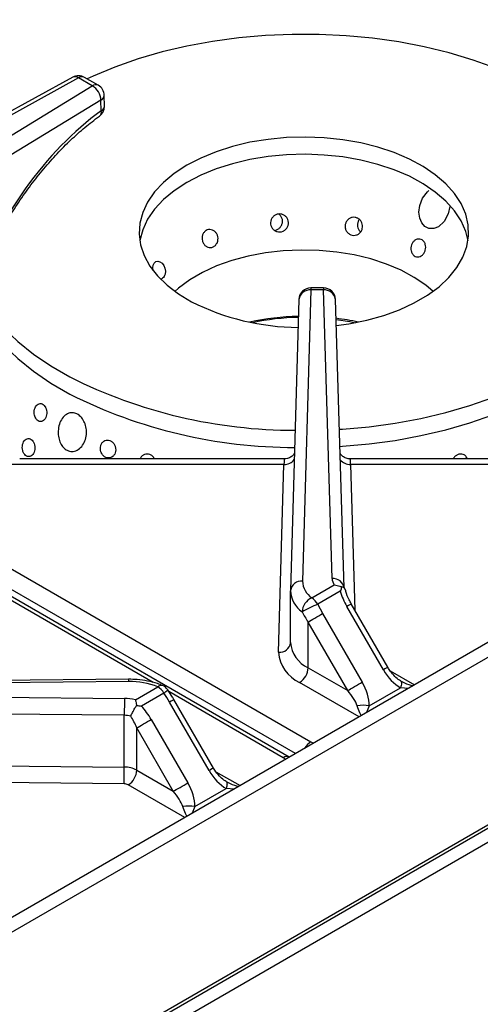
# Model space of a CAD drawing. Units: millimetres. Extents: x -193 to 2066, y -1187 to 312.
# Drawn here: x 1795 to 1871, y -859 to -696 of the extents above; entities that cross this region are included whole.
import ezdxf

# ---------------------------------------------------------------- set-up
doc = ezdxf.new("R2010")
doc.units = ezdxf.units.MM
doc.layers.get('0').update_dxf_attribs({"lineweight": 18})

msp = doc.modelspace()

# ---------------------------------------------------------------- linework, layer by layer
at = {"color": 7, "linetype": 'Continuous', "lineweight": 30}
for p, q in [((2059.142, -691.684), (1630.635, -939.056)), ((2060.65, -693.277), (1632.144, -940.649)), ((1636.368, -696.414), (1843.232, -815.834)), ((1839.657, -818.376), (1632.794, -698.956)), ((1803.649, -705.406), (1777.491, -719.733)), ((1804.61, -705.528), (1778.465, -719.846)), ((1806.887, -706.842), (1804.61, -705.528)), ((1807.887, -706.743), (1805.61, -705.429)), ((1782.084, -721.936), (1806.887, -706.842)), ((1808.932, -710.191), (1808.887, -708.424)), ((1808.338, -709.221), (1783.516, -724.325)), ((1808.383, -710.987), (1808.338, -709.221)), ((1631.833, -969.207), (2062.278, -720.716)), ((1632.002, -968.534), (2062.63, -719.937)), ((2061.57, -723.489), (1609.728, -984.332)), ((1843.253, -740.755), (1841.856, -789.127)), ((1845.32, -740.388), (1843.253, -740.388)), ((1845.32, -740.755), (1843.253, -740.755)), ((1846.765, -788.723), (1845.32, -740.755)), ((1841.254, -742.331), (1839.857, -790.702)), ((1848.762, -790.235), (1847.319, -742.328)), ((1838.825, -768.822), (1794.824, -768.822)), ((1893.748, -768.822), (1849.766, -768.822)), ((1838.758, -769.739), (1791.237, -769.739)), ((1837.857, -800.956), (1838.758, -769.739)), ((1897.335, -769.739), (1849.836, -769.739)), ((1843.391, -791.925), (1847.135, -789.763)), ((1839.857, -790.702), (1839.857, -790.741)), ((1839.857, -799.342), (1839.857, -790.741)), ((1848.135, -790.819), (1844.391, -792.98)), ((1855.307, -803.88), (1849.229, -793.353)), ((1856.039, -803.458), (1849.961, -792.93)), ((1845.198, -794.537), (1851.771, -805.921)), ((1849.357, -807.315), (1842.784, -795.93)), ((1842.784, -803.521), (1842.784, -795.93)), ((1842.784, -803.521), (1849.357, -807.315)), ((1812.933, -805.446), (1729.142, -806.252)), ((1812.952, -805.813), (1729.161, -806.619)), ((1729.161, -807.813), (1812.253, -808.647)), ((1814.054, -808.86), (1817.798, -806.699)), ((1818.798, -807.754), (1815.054, -809.916)), ((1852.943, -809.864), (1858.136, -806.866)), ((1826.315, -820.616), (1819.742, -809.232)), ((1827.047, -820.194), (1820.474, -808.809)), ((1812.219, -811.434), (1729.126, -810.6)), ((1812.219, -820.036), (1812.219, -811.434)), ((1816.702, -812.13), (1822.78, -822.657)), ((1820.366, -824.051), (1814.288, -813.524)), ((1814.288, -820.543), (1814.288, -813.524)), ((1758.845, -819.5), (1812.219, -820.036)), ((1814.288, -820.543), (1820.366, -824.051)), ((1812.184, -822.823), (1758.811, -822.287)), ((1823.951, -826.601), (1829.144, -823.603))]:
    msp.add_line(p, q, dxfattribs=at)
at = {"color": 8, "linetype": 'Continuous', "lineweight": 30}
for p, q in [((1817.02, -805.983), (1633.798, -700.212)), ((1840.682, -817.798), (1634.963, -699.039)), ((1849.836, -769.739), (1850.567, -793.979)), ((1856.449, -804.062), (1860.463, -806.379)), ((1851.271, -811.686), (1841.37, -805.97)), ((1838.657, -818.475), (1819.641, -807.496)), ((1859.47, -806.952), (1858.136, -806.866)), ((1852.943, -809.864), (1852.498, -810.977)), ((1827.458, -820.798), (1831.472, -823.115)), ((1822.279, -828.422), (1812.873, -822.992)), ((1830.479, -823.689), (1829.144, -823.603)), ((1823.951, -826.601), (1823.506, -827.714))]:
    msp.add_line(p, q, dxfattribs=at)
at = {"color": 7, "linetype": 'Continuous', "lineweight": 30}
for points in [[(1880.507, -706.859), (1877.61, -705.432), (1874.003, -703.903), (1870.199, -702.541), (1866.222, -701.356), (1862.097, -700.354), (1857.848, -699.543), (1853.501, -698.926), (1849.084, -698.509), (1844.625, -698.292), (1840.149, -698.278), (1835.685, -698.467), (1831.261, -698.858), (1826.904, -699.448), (1822.64, -700.233), (1818.496, -701.209), (1814.497, -702.37), (1810.669, -703.708), (1807.034, -705.216), (1806.037, -705.675)], [(1847.45, -746.676), (1849.569, -746.381), (1852.525, -745.789), (1855.345, -745.007), (1857.991, -744.044), (1860.431, -742.913), (1862.631, -741.629), (1864.563, -740.209), (1866.203, -738.67), (1867.527, -737.034), (1868.521, -735.322), (1869.169, -733.555), (1869.465, -731.757), (1869.403, -729.951), (1868.985, -728.162), (1868.217, -726.411), (1867.108, -724.722), (1865.673, -723.117), (1863.93, -721.618), (1861.902, -720.242), (1859.616, -719.009), (1857.102, -717.935), (1854.391, -717.033), (1851.521, -716.315), (1848.527, -715.791), (1845.449, -715.467), (1842.327, -715.348), (1839.203, -715.435), (1836.115, -715.727), (1833.106, -716.22), (1830.213, -716.909), (1827.476, -717.783), (1824.928, -718.831), (1822.605, -720.04), (1820.535, -721.395), (1818.747, -722.876), (1817.262, -724.466), (1816.101, -726.143), (1815.279, -727.886), (1814.806, -729.671), (1814.689, -731.476), (1814.929, -733.277), (1815.523, -735.05), (1816.463, -736.772), (1817.738, -738.422), (1819.329, -739.977), (1821.218, -741.416), (1823.378, -742.723)], [(1869.372, -732.594), (1868.985, -731.019), (1868.217, -729.269), (1867.108, -727.58), (1865.673, -725.975), (1863.93, -724.475), (1861.902, -723.1), (1859.616, -721.867), (1857.102, -720.793), (1854.391, -719.891), (1851.521, -719.173), (1848.527, -718.649), (1845.449, -718.325), (1842.327, -718.206), (1839.203, -718.293), (1836.115, -718.585), (1833.106, -719.078), (1830.213, -719.766), (1827.476, -720.641), (1824.928, -721.689), (1822.605, -722.898), (1820.535, -724.253), (1818.747, -725.734), (1817.262, -727.324), (1816.101, -729.001), (1815.279, -730.744), (1814.806, -732.529), (1814.796, -732.594)], [(1866.333, -726.86), (1866.045, -728.106), (1865.397, -729.351), (1864.479, -730.244), (1863.694, -730.566), (1862.876, -730.535), (1862.2, -730.18), (1861.688, -729.587), (1861.347, -728.797), (1861.21, -727.828), (1861.334, -726.707), (1861.792, -725.511), (1862.623, -724.422), (1862.827, -724.244)], [(1863.553, -740.993), (1862.354, -739.98), (1860.421, -738.658), (1858.231, -737.476), (1855.814, -736.453), (1853.204, -735.601), (1850.438, -734.934), (1847.555, -734.461), (1844.595, -734.187), (1841.6, -734.118), (1838.611, -734.253), (1835.672, -734.592), (1832.822, -735.129), (1830.103, -735.857), (1827.551, -736.765), (1825.204, -737.841), (1823.093, -739.07), (1821.249, -740.434), (1820.615, -740.993)], [(1847.969, -763.894), (1848.482, -763.862), (1852.906, -763.472), (1857.264, -762.882), (1861.528, -762.097), (1865.672, -761.12), (1869.67, -759.96), (1873.499, -758.622), (1877.133, -757.114), (1880.552, -755.446), (1883.734, -753.629), (1886.658, -751.674), (1889.308, -749.591), (1891.667, -747.396), (1893.72, -745.1), (1895.455, -742.718), (1896.861, -740.265), (1897.929, -737.756), (1898.652, -735.206), (1898.781, -734.554)], [(1817.026, -737.564), (1816.968, -737.09), (1817.025, -736.64), (1817.196, -736.28), (1817.461, -736.049), (1817.791, -735.974), (1818.147, -736.063), (1818.487, -736.308), (1818.77, -736.681), (1818.962, -737.141), (1819.044, -737.634), (1819.008, -738.107), (1818.927, -738.37)], [(1848.055, -766.747), (1848.482, -766.72), (1852.906, -766.33), (1857.264, -765.74), (1861.528, -764.954), (1865.672, -763.978), (1869.67, -762.818), (1873.499, -761.479), (1877.133, -759.972), (1880.552, -758.304), (1883.734, -756.487), (1886.658, -754.531), (1889.308, -752.449), (1891.667, -750.253), (1893.72, -747.958), (1895.455, -745.576), (1896.861, -743.123), (1897.929, -740.614), (1898.652, -738.064), (1899.027, -735.489), (1899.059, -734.995)], [(1787.279, -740.208), (1788.503, -742.39), (1790.193, -744.782), (1792.204, -747.09), (1794.522, -749.3), (1797.134, -751.399), (1800.022, -753.372), (1803.17, -755.209)], [(1786.737, -741.889), (1787.142, -742.786), (1788.503, -745.247), (1790.193, -747.64), (1792.204, -749.948), (1794.522, -752.158), (1797.134, -754.256), (1800.022, -756.23), (1803.17, -758.067)], [(1847.419, -745.644), (1849.739, -746.005), (1850.661, -746.188)], [(1842.784, -795.93), (1843.006, -795.802), (1843.274, -795.647), (1843.578, -795.472), (1843.905, -795.283), (1844.244, -795.087), (1844.581, -794.893), (1844.903, -794.707), (1845.198, -794.537)], [(1849.357, -807.315), (1849.579, -807.187), (1849.847, -807.032), (1850.151, -806.857), (1850.478, -806.668), (1850.817, -806.472), (1851.154, -806.278), (1851.476, -806.091), (1851.771, -805.921)], [(1858.136, -805.712), (1858.202, -805.77), (1858.251, -805.857), (1858.28, -805.971), (1858.29, -806.11), (1858.281, -806.273), (1858.251, -806.455), (1858.203, -806.654), (1858.136, -806.866)], [(1814.288, -813.524), (1814.51, -813.396), (1814.778, -813.241), (1815.082, -813.066), (1815.409, -812.877), (1815.748, -812.681), (1816.085, -812.487), (1816.407, -812.301), (1816.702, -812.13)], [(1820.366, -824.051), (1820.588, -823.923), (1820.856, -823.768), (1821.159, -823.593), (1821.487, -823.404), (1821.826, -823.208), (1822.162, -823.014), (1822.485, -822.828), (1822.78, -822.657)], [(1829.144, -822.448), (1829.211, -822.506), (1829.26, -822.593), (1829.289, -822.707), (1829.299, -822.847), (1829.289, -823.009), (1829.26, -823.191), (1829.211, -823.39), (1829.144, -823.603)]]:
    msp.add_lwpolyline(points, dxfattribs=at)
at = {"color": 8, "linetype": 'Continuous', "lineweight": 30}
for points in [[(1843.253, -740.388), (1843.253, -740.389), (1843.253, -740.438), (1843.253, -740.561), (1843.253, -740.755)], [(1845.32, -740.388), (1845.32, -740.389), (1845.32, -740.438), (1845.32, -740.561), (1845.32, -740.755)], [(1849.961, -792.93), (1849.936, -792.945), (1849.846, -792.997), (1849.694, -793.084), (1849.485, -793.205), (1849.229, -793.353)], [(1856.039, -803.458), (1856.014, -803.472), (1855.924, -803.524), (1855.772, -803.612), (1855.563, -803.732), (1855.307, -803.88)], [(1820.474, -808.809), (1820.45, -808.824), (1820.36, -808.876), (1820.208, -808.963), (1819.999, -809.084), (1819.742, -809.232)], [(1827.047, -820.194), (1827.022, -820.208), (1826.932, -820.26), (1826.78, -820.348), (1826.572, -820.468), (1826.315, -820.616)]]:
    msp.add_lwpolyline(points, dxfattribs=at)
at = {"color": 7, "linetype": 'Continuous', "lineweight": 30}
for centre, radius, start, end in [((1804.61, -707.161), 2, 60.00269, 118.70821), ((1806.887, -708.476), 2, 1.46619, 60.00269), ((1805.325, -709.426), 3.019, 3.90094, 58.84649), ((1806.933, -710.242), 2, 305.74437, 0), ((1806.933, -710.242), 2, 0, 1.46619), ((1843.253, -742.388), 2, 90, 178.34625), ((1845.32, -742.388), 2, 1.72517, 90), ((1841.463, -706.381), 40.593, 243.54295, 269.51525), ((1841.973, -787.047), 41.907, 91.09453, 102.28334), ((1841.996, -786.952), 41.639, 91.13981, 101.7635), ((1842.455, -785.509), 40.349, 77.61301, 82.94014), ((1840.537, -680.752), 83.308, 243.34951, 270.06109), ((1840.53, -683.631), 83.285, 243.34777, 270.01078), ((1845.383, -789.012), 3.529, 181.86447, 235.62241), ((1848.663, -788.635), 1.9, 182.67441, 216.44627), ((1844.265, -790.597), 4.411, 181.8648, 235.62229), ((1844.494, -794.417), 2.725, 113.88304, 176.23766), ((1853.111, -814.471), 23.193, 112.08679, 119.26243), ((1841.864, -794.373), 2.885, 28.85545, 58.0452), ((1844.818, -798.981), 4.975, 184.16957, 245.86549), ((1843.811, -800.522), 5.97, 184.16947, 245.86544), ((1839.714, -803.381), 3.074, 302.60507, 357.39469), ((1813.196, -818.177), 12.367, 68.15256, 91.13067), ((1817.798, -808.332), 2, 35.17001, 67.1758), ((1816.271, -809.147), 2.885, 28.85545, 58.0452), ((1923.468, -811.428), 111.25, 178.56745, 180.00321), ((1812.188, -816.906), 8.26, 76.94375, 89.55046), ((1851.942, -815.354), 5.58, 79.66864, 100.31359), ((1812.18, -816.39), 4.956, 76.94301, 89.55069), ((1700.986, -820.042), 111.232, 358.56734, 0.00331), ((1812.26, -824.34), 4.305, 61.90655, 90.55865), ((1811.217, -820.403), 3.074, 302.60523, 357.39452), ((1812.198, -824.258), 1.435, 61.90679, 90.55841), ((1822.951, -832.091), 5.58, 79.66908, 100.31349)]:
    msp.add_arc(centre, radius, start, end, dxfattribs=at)
at = {"color": 8, "linetype": 'Continuous', "lineweight": 30}
for centre, radius, start, end in [((1804.031, -706.249), 0.925, 51.24575, 114.38816), ((1805.195, -706.345), 1.006, 65.69265, 125.61744), ((1807.473, -707.66), 1.006, 65.69265, 125.61744), ((1807.968, -708.378), 0.92, 293.70912, 357.13158), ((1807.493, -711.186), 0.912, 311.84968, 12.55668), ((1808.014, -710.145), 0.92, 293.68335, 357.15735), ((1843.069, -742.578), 1.832, 84.22892, 172.24804), ((1845.505, -742.577), 1.831, 7.81262, 95.79649), ((1838.855, -767.673), 2.069, 267.32593, 322.01639), ((1849.74, -767.669), 2.072, 218.65126, 272.6658), ((1841.672, -790.949), 1.832, 84.22887, 172.24798), ((1846.95, -790.545), 1.831, 7.81285, 95.79627), ((1838.041, -799.134), 1.832, 264.22798, 352.24852), ((1810.679, -805.748), 2.274, 358.37192, 7.63632), ((1818.362, -807.241), 0.782, 74.22506, 136.07399), ((1817.495, -805.676), 2.454, 302.09009, 322.18844), ((1844.777, -818.301), 2.911, 122.0679, 151.48367), ((1839.242, -819.279), 0.994, 65.20451, 126.01132)]:
    msp.add_arc(centre, radius, start, end, dxfattribs=at)
at = {"color": 7, "linetype": 'Continuous', "lineweight": 30}
for centre, major_axis, ratio, start_param, end_param in [((1811.883, -744.064), (19.211, 37.386), 0.5785786, 0.8475092, 1.7878223), ((1852.764, -791.312), (-3.536, 6.124), 0.5773346, 1.1725863, 1.5707557), ((1850.855, -791.271), (-5.657, 9.798), 0.5773346, 1.4153003, 1.5707557), ((1849.855, -791.848), (-7.542, 10.307), 0.6370484, 1.3462875, 1.5017429), ((1858.135, -802.247), (-2.829, 4.899), 0.5773346, 1.5707557, 2.3563318), ((1848.943, -807.554), (-2.829, 4.899), 0.5773346, 3.9267722, 4.7123483), ((1814.086, -812.498), (-5.657, 9.798), 0.5773346, 4.7123483, 4.8678037), ((1847.943, -808.131), (-2.935, 3.187), 0.3689627, 3.8442144, 4.6297905), ((1813.166, -814.171), (-3.536, 6.124), 0.5773346, 4.7123483, 5.1105177), ((1812.166, -814.749), (-1.958, 5.384), 0.4222339, 4.7868086, 5.184978), ((1829.144, -818.984), (-2.829, 4.899), 0.5773346, 1.5707557, 2.3563318), ((1819.951, -824.29), (-2.829, 4.899), 0.5773346, 3.9267722, 4.7123483), ((1818.951, -824.868), (-2.935, 3.187), 0.3689627, 3.8442144, 4.6297905)]:
    msp.add_ellipse(centre, major_axis=major_axis, ratio=ratio, start_param=start_param, end_param=end_param, dxfattribs=at)
at = {"color": 8, "linetype": 'Continuous', "lineweight": 30}
for centre, major_axis, ratio, start_param, end_param in [((1838.758, -773.822), (0.067, 5), 0.0190497, 0.0002567, 0.6156598), ((1849.836, -773.822), (-0.07, 5), 0.0198726, 5.6675028, 6.2829059), ((1844.286, -815.21), (1.5, 0), 0.5843708, 3.9330882, 4.3455807), ((1837.577, -819.083), (1.518, 0), 0.5702904, 0.3668083, 0.7793008)]:
    msp.add_ellipse(centre, major_axis=major_axis, ratio=ratio, start_param=start_param, end_param=end_param, dxfattribs=at)
at = {"color": 7, "linetype": 'Continuous', "lineweight": 30}
for points, knots in [([(1787.053, -741.196), (1787.266, -740.622), (1787.887, -738.953), (1789.056, -736.208), (1790.607, -733.001), (1792.32, -729.877), (1794.178, -726.861), (1796.167, -723.978), (1798.269, -721.25), (1800.468, -718.699), (1802.743, -716.345), (1805.077, -714.21), (1806.874, -712.76), (1807.885, -712.023), (1808.101, -711.865)], [0, 0, 0, 0, 1.7774388, 5.1730821, 8.5703606, 11.9679753, 15.3650113, 18.7605482, 22.1537922, 25.5439752, 28.9303629, 32.3123348, 35.6894705, 36.6092461, 36.6092461, 36.6092461, 36.6092461]), ([(1839.031, -730.722), (1838.895, -730.823), (1838.625, -731.027), (1838.123, -731.14), (1837.619, -731.092), (1837.159, -730.875), (1836.797, -730.517), (1836.574, -730.057), (1836.514, -729.548), (1836.623, -729.047), (1836.89, -728.61), (1837.285, -728.286), (1837.765, -728.113), (1838.274, -728.109), (1838.756, -728.276), (1839.157, -728.594), (1839.43, -729.027), (1839.544, -729.527), (1839.486, -730.035), (1839.295, -730.446), (1839.104, -730.645), (1839.031, -730.722)], [0, 0, 0, 0, 0.5032247, 1.0064649, 1.5093603, 2.0122743, 2.515657, 3.0192139, 3.5223847, 4.0252334, 4.5283281, 5.0318393, 5.5353107, 6.0383612, 6.5412509, 7.0444754, 7.5480331, 8.0514035, 8.5543348, 9.0572577, 9.3762084, 9.3762084, 9.3762084, 9.3762084]), ([(1837.195, -730.861), (1837.348, -730.822), (1837.657, -730.745), (1838.054, -730.456), (1838.358, -730.062), (1838.526, -729.579), (1838.526, -729.053), (1838.332, -728.571), (1838.085, -728.25), (1837.889, -728.158), (1837.853, -728.141)], [0, 0, 0, 0, 0.4527812, 0.9132469, 1.3953187, 1.9064515, 2.4405047, 2.9800375, 3.5062797, 3.6271134, 3.6271134, 3.6271134, 3.6271134]), ([(1848.93, -730.134), (1848.951, -729.966), (1848.991, -729.63), (1849.255, -729.189), (1849.635, -728.859), (1850.102, -728.677), (1850.6, -728.665), (1851.073, -728.823), (1851.467, -729.133), (1851.739, -729.562), (1851.859, -730.059), (1851.814, -730.571), (1851.61, -731.037), (1851.27, -731.407), (1850.83, -731.638), (1850.339, -731.705), (1849.852, -731.599), (1849.424, -731.334), (1849.105, -730.939), (1848.945, -730.515), (1848.934, -730.24), (1848.93, -730.134)], [0, 0, 0, 0, 0.4969835, 0.9939593, 1.4911799, 1.9887673, 2.4862127, 2.9832392, 3.4802089, 3.9775595, 4.4751649, 4.9724939, 5.4694241, 5.9664551, 6.4639405, 6.9615096, 7.458641, 7.9555088, 8.4527139, 8.9503169, 9.2652063, 9.2652063, 9.2652063, 9.2652063]), ([(1851.322, -729.055), (1851.298, -729.077), (1851.156, -729.204), (1851.022, -729.551), (1850.958, -729.996), (1851.022, -730.284), (1851.049, -730.401)], [0, 0, 0, 0, 0.1000569, 0.5847793, 1.0904502, 1.4394849, 1.4394849, 1.4394849, 1.4394849]), ([(1827.638, -732.953), (1827.553, -733.091), (1827.383, -733.367), (1826.992, -733.629), (1826.554, -733.736), (1826.107, -733.67), (1825.703, -733.44), (1825.383, -733.07), (1825.184, -732.604), (1825.127, -732.095), (1825.219, -731.598), (1825.452, -731.17), (1825.802, -730.859), (1826.23, -730.7), (1826.686, -730.711), (1827.12, -730.891), (1827.481, -731.219), (1827.726, -731.659), (1827.825, -732.16), (1827.782, -732.61), (1827.678, -732.857), (1827.638, -732.953)], [0, 0, 0, 0, 0.4760253, 0.952066, 1.4277687, 1.9033707, 2.3793834, 2.855662, 3.331642, 3.8072535, 4.2830029, 4.7591703, 5.2353975, 5.7112533, 6.1868674, 6.6627428, 7.1389755, 7.6151318, 8.0908678, 8.5664821, 8.8679661, 8.8679661, 8.8679661, 8.8679661]), ([(1851.049, -730.401), (1851.109, -730.569), (1851.206, -730.839), (1851.419, -731.039), (1851.5, -731.115)], [0, 0, 0, 0, 0.5303467, 0.8565946, 0.8565946, 0.8565946, 0.8565946]), ([(1860.084, -734.693), (1860.016, -734.549), (1859.88, -734.263), (1859.844, -733.751), (1859.945, -733.25), (1860.181, -732.807), (1860.524, -732.475), (1860.932, -732.289), (1861.359, -732.27), (1861.754, -732.422), (1862.072, -732.725), (1862.279, -733.146), (1862.352, -733.639), (1862.287, -734.147), (1862.091, -734.614), (1861.787, -734.988), (1861.408, -735.225), (1860.993, -735.3), (1860.59, -735.201), (1860.278, -734.978), (1860.138, -734.772), (1860.084, -734.693)], [0, 0, 0, 0, 0.4601756, 0.9203537, 1.3804281, 1.8400807, 2.2996647, 2.7596253, 3.2198271, 3.6797765, 4.1393726, 4.599055, 5.0591221, 5.5192991, 5.9791288, 6.4386686, 6.8984435, 7.3586137, 7.8187015, 8.2783502, 8.5687257, 8.5687257, 8.5687257, 8.5687257]), ([(1818.927, -738.37), (1818.863, -738.484), (1818.734, -738.713), (1818.536, -738.873), (1818.418, -738.878), (1818.41, -738.878)], [0, 0, 0, 0, 0.3639193, 0.72784343, 0.75446465, 0.75446465, 0.75446465, 0.75446465]), ([(1797.376, -761.868), (1797.445, -762.006), (1797.584, -762.282), (1797.899, -762.543), (1798.253, -762.65), (1798.613, -762.583), (1798.935, -762.351), (1799.182, -761.981), (1799.326, -761.514), (1799.349, -761.003), (1799.251, -760.506), (1799.044, -760.078), (1798.753, -759.767), (1798.411, -759.609), (1798.056, -759.622), (1797.727, -759.804), (1797.459, -760.134), (1797.282, -760.576), (1797.216, -761.078), (1797.258, -761.527), (1797.343, -761.773), (1797.376, -761.868)], [0, 0, 0, 0, 0.43281, 0.8656217, 1.2983623, 1.7311426, 2.164031, 2.5969363, 3.0297344, 3.4624727, 3.8952866, 4.3282031, 4.7610801, 5.1938403, 5.6265872, 6.0594448, 6.4923651, 6.9252017, 7.3579398, 7.7907223, 8.0626806, 8.0626806, 8.0626806, 8.0626806]), ([(1801.226, -764.199), (1801.273, -763.809), (1801.366, -763.027), (1801.864, -762.045), (1802.556, -761.373), (1803.364, -761.1), (1804.162, -761.218), (1804.871, -761.66), (1805.439, -762.359), (1805.823, -763.253), (1805.983, -764.282), (1805.875, -765.363), (1805.475, -766.378), (1804.806, -767.172), (1803.969, -767.598), (1803.119, -767.599), (1802.381, -767.24), (1801.804, -766.616), (1801.403, -765.784), (1801.222, -764.94), (1801.225, -764.402), (1801.226, -764.199)], [0, 0, 0, 0, 1.0653341, 2.1311656, 3.1742201, 4.1497754, 5.0555386, 5.916784, 6.7662656, 7.6347952, 8.5483956, 9.5243408, 10.5620218, 11.6302554, 12.6669374, 13.6152222, 14.4736724, 15.2926449, 16.132058, 17.0362819, 17.5823567, 17.5823567, 17.5823567, 17.5823567]), ([(1795.427, -767.729), (1795.5, -767.863), (1795.645, -768.131), (1795.968, -768.374), (1796.324, -768.462), (1796.682, -768.375), (1796.997, -768.126), (1797.234, -767.742), (1797.364, -767.267), (1797.373, -766.755), (1797.262, -766.263), (1797.044, -765.846), (1796.745, -765.551), (1796.399, -765.413), (1796.045, -765.445), (1795.721, -765.646), (1795.463, -765.991), (1795.297, -766.443), (1795.245, -766.948), (1795.299, -767.395), (1795.391, -767.636), (1795.427, -767.729)], [0, 0, 0, 0, 0.4328033, 0.8656039, 1.2983522, 1.7311493, 2.1640428, 2.5969374, 3.0297367, 3.4624821, 3.8953118, 4.3282265, 4.7610879, 5.1938465, 5.6266106, 6.0594811, 6.4923963, 6.925218, 7.3579659, 7.7907636, 8.0626496, 8.0626496, 8.0626496, 8.0626496]), ([(1808.458, -767.918), (1808.548, -768.056), (1808.729, -768.331), (1809.121, -768.592), (1809.55, -768.7), (1809.98, -768.635), (1810.357, -768.406), (1810.639, -768.04), (1810.793, -767.576), (1810.801, -767.069), (1810.663, -766.575), (1810.396, -766.149), (1810.03, -765.84), (1809.608, -765.681), (1809.178, -765.691), (1808.786, -765.869), (1808.476, -766.195), (1808.282, -766.633), (1808.227, -767.132), (1808.299, -767.578), (1808.414, -767.823), (1808.458, -767.918)], [0, 0, 0, 0, 0.4656814, 0.9313636, 1.3969614, 1.8625346, 2.3282207, 2.7939755, 3.2596528, 3.7252261, 4.1908233, 4.6565476, 5.1222942, 5.5879236, 6.0534814, 6.5191288, 6.9848766, 7.4505933, 7.9161832, 8.3817551, 8.6742671, 8.6742671, 8.6742671, 8.6742671]), ([(1817.25, -768.822), (1817.237, -768.792), (1817.163, -768.606), (1816.896, -768.338), (1816.486, -768.079), (1816.023, -767.985), (1815.57, -768.058), (1815.186, -768.298), (1814.941, -768.572), (1814.882, -768.774), (1814.868, -768.822)], [0, 0, 0, 0, 0.0900808, 0.5604892, 1.0308911, 1.5011678, 1.9713983, 2.4417333, 2.9121638, 3.0566741, 3.0566741, 3.0566741, 3.0566741]), ([(1840.517, -767.862), (1840.494, -767.907), (1840.374, -768.142), (1839.986, -768.484), (1839.417, -768.785), (1839.003, -768.794), (1838.819, -768.798)], [0, 0, 0, 0, 0.154097, 0.8120939, 1.4972402, 2.0410769, 2.0410769, 2.0410769, 2.0410769]), ([(1849.75, -768.803), (1849.708, -768.809), (1849.431, -768.846), (1848.963, -768.682), (1848.475, -768.374), (1848.2, -768.095), (1848.107, -767.928), (1848.09, -767.897)], [0, 0, 0, 0, 0.1279892, 0.8381198, 1.4027049, 1.877118, 1.9878467, 1.9878467, 1.9878467, 1.9878467]), ([(1869.287, -768.822), (1869.227, -768.696), (1869.098, -768.426), (1868.749, -768.147), (1868.32, -768.001), (1867.854, -768.025), (1867.416, -768.218), (1867.079, -768.497), (1866.955, -768.734), (1866.909, -768.822)], [0, 0, 0, 0, 0.4133029, 0.8830422, 1.3529006, 1.8227375, 2.2924473, 2.7621228, 3.0384386, 3.0384386, 3.0384386, 3.0384386]), ([(1847.135, -789.763), (1847.138, -789.764), (1847.448, -789.8), (1847.871, -789.897), (1848.256, -790.057), (1848.354, -790.097)], [0, 0, 0, 0, 0.0093026, 0.9480189, 1.268416, 1.268416, 1.268416, 1.268416]), ([(1848.354, -790.097), (1848.285, -790.33), (1848.215, -790.566), (1848.135, -790.816), (1848.135, -790.819)], [0, 0, 0, 0, 0.74641862, 0.75416809, 0.75416809, 0.75416809, 0.75416809]), ([(1848.964, -790.604), (1848.951, -790.537), (1848.916, -790.361), (1848.697, -790.184), (1848.456, -790.123), (1848.354, -790.097)], [0, 0, 0, 0, 0.22012146, 0.58697277, 0.85626718, 0.85626718, 0.85626718, 0.85626718]), ([(1848.875, -790.361), (1848.838, -790.321), (1848.753, -790.231), (1848.759, -790.234), (1848.762, -790.235)], [0, 0, 0, 0, 0.07430837, 0.1706477, 0.1706477, 0.1706477, 0.1706477]), ([(1849.961, -792.93), (1849.84, -792.709), (1849.477, -792.044), (1849.155, -791.249), (1849.016, -790.683), (1848.994, -790.596)], [0, 0, 0, 0, 0.7498634, 2.258261, 2.5352614, 2.5352614, 2.5352614, 2.5352614]), ([(1858.136, -805.712), (1858.015, -805.636), (1857.624, -805.39), (1856.958, -804.771), (1856.397, -804.054), (1856.112, -803.58), (1856.039, -803.458)], [0, 0, 0, 0, 0.4618609, 1.5040871, 2.6955672, 3.1104219, 3.1104219, 3.1104219, 3.1104219]), ([(1818.574, -806.488), (1818.298, -806.38), (1817.512, -806.07), (1816.102, -805.708), (1814.472, -805.471), (1813.406, -805.454), (1812.933, -805.446)], [0, 0, 0, 0, 0.9394916, 2.6743651, 4.4008003, 5.7747678, 5.7747678, 5.7747678, 5.7747678]), ([(1820.474, -808.809), (1820.393, -808.67), (1820.067, -808.113), (1819.705, -807.58), (1819.433, -807.18)], [0, 0, 0, 0, 0.4843083, 1.9343775, 1.9343775, 1.9343775, 1.9343775]), ([(1813.299, -811.562), (1813.3, -811.56), (1813.385, -811.374), (1813.585, -810.955), (1813.927, -810.319), (1814.158, -809.939), (1814.252, -809.784)], [0, 0, 0, 0, 0.0093139, 0.7529451, 1.4992235, 2.0192275, 2.0192275, 2.0192275, 2.0192275]), ([(1814.054, -808.86), (1814.055, -808.862), (1814.118, -809.041), (1814.192, -809.34), (1814.24, -809.694), (1814.252, -809.784)], [0, 0, 0, 0, 0.0069387, 0.7071154, 0.94609553, 0.94609553, 0.94609553, 0.94609553]), ([(1814.252, -809.784), (1814.522, -809.821), (1814.795, -809.859), (1815.052, -809.915), (1815.054, -809.916)], [0, 0, 0, 0, 0.80468751, 0.81304194, 0.81304194, 0.81304194, 0.81304194]), ([(1829.144, -822.448), (1829.024, -822.373), (1828.633, -822.127), (1827.967, -821.507), (1827.405, -820.79), (1827.121, -820.316), (1827.047, -820.194)], [0, 0, 0, 0, 0.4618611, 1.5040875, 2.6955655, 3.1104202, 3.1104202, 3.1104202, 3.1104202])]:
    msp.add_open_spline(points, degree=3, knots=knots, dxfattribs=at)
at = {"color": 8, "linetype": 'Continuous', "lineweight": 30}
for points, knots in [([(1858.136, -805.712), (1858.589, -805.938), (1859.258, -806.272), (1859.961, -806.474), (1860.187, -806.538)], [0, 0, 0, 0, 1.5040948, 2.2164482, 2.2164482, 2.2164482, 2.2164482]), ([(1851.626, -811.481), (1851.551, -811.329), (1851.317, -810.857), (1851.094, -810.265), (1850.943, -809.864)], [0, 0, 0, 0, 0.5643854, 1.7560539, 1.7560539, 1.7560539, 1.7560539]), ([(1829.144, -822.448), (1829.598, -822.675), (1830.266, -823.009), (1830.97, -823.21), (1831.196, -823.275)], [0, 0, 0, 0, 1.5040935, 2.2164398, 2.2164398, 2.2164398, 2.2164398]), ([(1822.635, -828.217), (1822.559, -828.065), (1822.325, -827.593), (1822.103, -827.002), (1821.952, -826.6)], [0, 0, 0, 0, 0.5643816, 1.7560531, 1.7560531, 1.7560531, 1.7560531])]:
    msp.add_open_spline(points, degree=3, knots=knots, dxfattribs=at)

doc.saveas('drawing.dxf')
